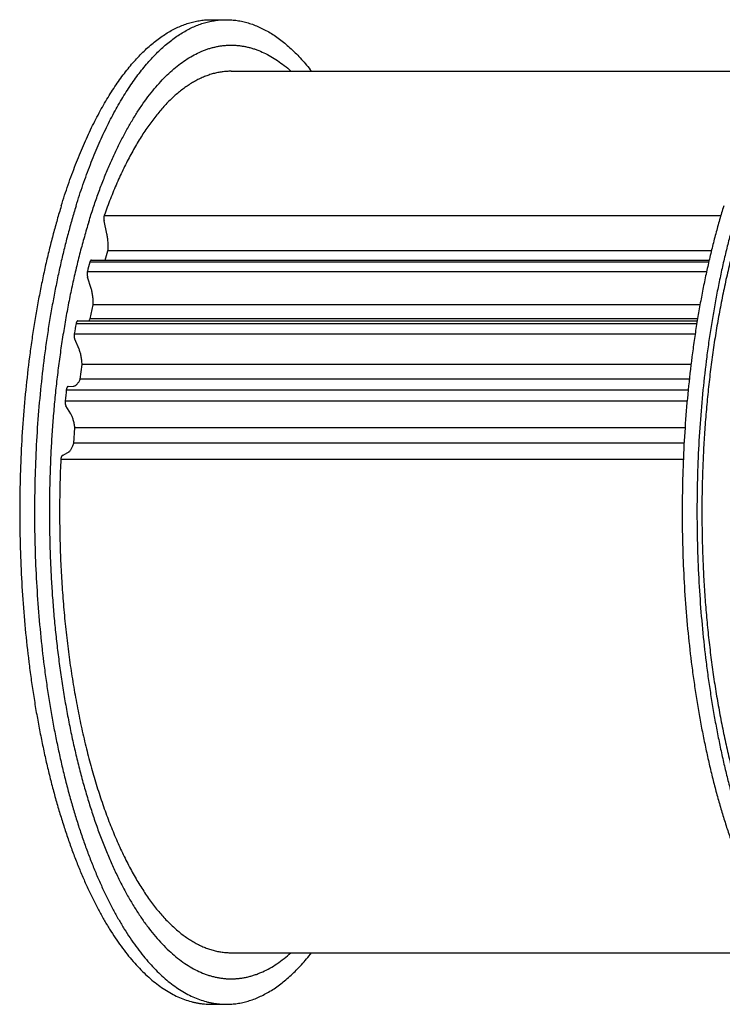
# Model space of a CAD drawing. Units: inches. Extents: x 0 to 22, y 0 to 17.
# Drawn here: x 13.3 to 16, y 10.6 to 14.4 of the extents above; entities that cross this region are included whole.
import ezdxf

# ---------------------------------------------------------------- set-up
doc = ezdxf.new("R2010")
doc.units = ezdxf.units.IN
doc.header["$LTSCALE"] = 1.21
doc.header["$MEASUREMENT"] = 0
doc.layers.get('0').update_dxf_attribs({"linetype": 'CONTINUOUS'})
for name, color, linetype in [('02___PRT_ALL_AXES', 7, 'CONTINUOUS'), ('LAYER_CUT_FEAT', 7, 'CONTINUOUS'), ('LAYER_FEATURE', 7, 'CONTINUOUS')]:
    doc.layers.add(name, color=color, linetype=linetype)

msp = doc.modelspace()

# ---------------------------------------------------------------- linework, layer by layer
at = {"color": 7, "linetype": 'CONTINUOUS'}
msp.add_line((13.5568, 13.4727), (15.9171, 13.4727), dxfattribs=at)
at = {"layer": '02___PRT_ALL_AXES', "color": 7, "linetype": 'CONTINUOUS'}
for p, q in [((14.0907, 14.1938), (16.2198, 14.1938)), ((14.0907, 10.8278), (16.2199, 10.8278))]:
    msp.add_line(p, q, dxfattribs=at)
at = {"layer": 'LAYER_CUT_FEAT', "color": 7, "linetype": 'CONTINUOUS'}
msp.add_line((13.5048, 13.2406), (15.8714, 13.2406), dxfattribs=at)
at = {"layer": 'LAYER_FEATURE', "color": 7, "linetype": 'CONTINUOUS'}
for p, q in [((14.0152, 14.3908), (14.0717, 14.3908)), ((13.6162, 13.5734), (13.6054, 13.6223)), ((13.606, 13.6437), (15.9619, 13.6437)), ((13.6092, 13.4727), (13.6201, 13.508)), ((15.9254, 13.508), (13.6201, 13.508)), ((13.551, 13.4655), (15.9154, 13.4655)), ((13.5415, 13.4294), (15.9072, 13.4294)), ((13.556, 13.3642), (13.5422, 13.408)), ((13.5525, 13.2489), (13.5639, 13.3013)), ((15.8818, 13.3013), (13.5639, 13.3013)), ((15.8728, 13.2489), (13.5525, 13.2489)), ((13.4983, 13.2308), (15.8697, 13.2308)), ((13.4913, 13.1913), (15.8636, 13.1913)), ((13.5096, 13.1329), (13.4933, 13.1705)), ((13.5134, 13.0177), (13.5214, 13.074)), ((15.8475, 13.074), (13.5214, 13.074)), ((15.841, 13.0177), (13.5134, 13.0177)), ((13.461, 12.9774), (15.8369, 12.9774)), ((13.4678, 12.99), (13.4897, 12.9919)), ((13.4565, 12.9355), (15.8328, 12.9355)), ((13.4783, 12.8855), (13.4598, 12.9158)), ((13.4892, 12.7733), (13.4936, 12.8322)), ((15.8248, 12.8322), (13.4936, 12.8322)), ((15.8211, 12.7733), (13.4892, 12.7733)), ((13.44, 12.712), (15.818, 12.712)), ((13.4459, 12.7272), (13.4674, 12.7381)), ((14.0152, 10.6308), (14.0717, 10.6308))]:
    msp.add_line(p, q, dxfattribs=at)
for centre, radius, start, end in [((16.184, 12.7593), 2.7261, 164.9867, 165.7711), ((16.8392, 12.6151), 3.3971, 169.558, 170.2352), ((17.3723, 12.5379), 3.9359, 173.5887, 174.2024)]:
    msp.add_arc(centre, radius, start, end, dxfattribs=at)
for points, knots in [([(13.4417, 13.6794), (13.4459, 13.6931), (13.4545, 13.7202), (13.468, 13.7602), (13.4819, 13.7992), (13.4962, 13.8372), (13.5109, 13.8741), (13.526, 13.91), (13.5416, 13.9447), (13.5574, 13.9783), (13.5737, 14.0108), (13.5903, 14.0421), (13.6072, 14.0721), (13.6245, 14.101), (13.642, 14.1285), (13.6599, 14.1548), (13.678, 14.1798), (13.6964, 14.2035), (13.7151, 14.2259), (13.734, 14.2469), (13.7531, 14.2665), (13.7724, 14.2847), (13.792, 14.3015), (13.8117, 14.317), (13.8315, 14.331), (13.8516, 14.3435), (13.8717, 14.3546), (13.892, 14.3642), (13.9124, 14.3724), (13.9328, 14.3791), (13.9533, 14.3843), (13.9739, 14.3881), (13.9945, 14.3903), (14.0083, 14.3908), (14.0152, 14.3908)], [0, 0, 0, 0, 0.044381, 0.087967, 0.130734, 0.172662, 0.213733, 0.25393, 0.293238, 0.331642, 0.369132, 0.405698, 0.441332, 0.476031, 0.509793, 0.542618, 0.57451, 0.605478, 0.635533, 0.66469, 0.692969, 0.720395, 0.746999, 0.772815, 0.797886, 0.82226, 0.84599, 0.869137, 0.891771, 0.913963, 0.935795, 0.957352, 0.978723, 1, 1, 1, 1]), ([(13.4982, 13.6794), (13.5024, 13.6931), (13.511, 13.7202), (13.5245, 13.7602), (13.5384, 13.7992), (13.5527, 13.8372), (13.5674, 13.8741), (13.5825, 13.91), (13.598, 13.9447), (13.6139, 13.9783), (13.6302, 14.0108), (13.6468, 14.0421), (13.6637, 14.0721), (13.681, 14.101), (13.6985, 14.1285), (13.7164, 14.1548), (13.7345, 14.1798), (13.7529, 14.2035), (13.7716, 14.2259), (13.7905, 14.2469), (13.8096, 14.2665), (13.8289, 14.2847), (13.8485, 14.3015), (13.8682, 14.317), (13.888, 14.331), (13.908, 14.3435), (13.9282, 14.3546), (13.9485, 14.3642), (13.9688, 14.3724), (13.9893, 14.3791), (14.0098, 14.3843), (14.0304, 14.3881), (14.051, 14.3903), (14.0648, 14.3908), (14.0717, 14.3908)], [0, 0, 0, 0, 0.044381, 0.087967, 0.130734, 0.172662, 0.213733, 0.25393, 0.293238, 0.331642, 0.369132, 0.405698, 0.441332, 0.476031, 0.509793, 0.542618, 0.57451, 0.605478, 0.635533, 0.66469, 0.692969, 0.720395, 0.746999, 0.772815, 0.797886, 0.82226, 0.84599, 0.869137, 0.891771, 0.913963, 0.935795, 0.957352, 0.978723, 1, 1, 1, 1]), ([(14.0717, 14.3908), (14.0787, 14.3908), (14.0929, 14.3903), (14.114, 14.3879), (14.1351, 14.384), (14.1562, 14.3785), (14.1772, 14.3714), (14.1981, 14.3628), (14.2189, 14.3527), (14.2395, 14.341), (14.26, 14.3278), (14.2804, 14.3131), (14.3006, 14.2968), (14.3205, 14.2791), (14.3403, 14.2599), (14.3599, 14.2393), (14.3792, 14.2172), (14.3917, 14.2018), (14.3979, 14.1939)], [0, 0, 0, 0, 0.053597, 0.107443, 0.161783, 0.216851, 0.272875, 0.330062, 0.388609, 0.44869, 0.510466, 0.574075, 0.639642, 0.707271, 0.777054, 0.849064, 0.923363, 1, 1, 1, 1]), ([(13.5469, 13.619), (13.5524, 13.6368), (13.5636, 13.6717), (13.5814, 13.7231), (13.6, 13.7726), (13.6193, 13.8203), (13.6393, 13.866), (13.66, 13.9097), (13.6814, 13.9513), (13.7033, 13.9908), (13.7258, 14.028), (13.7489, 14.0631), (13.7725, 14.0958), (13.7965, 14.1261), (13.821, 14.1541), (13.8459, 14.1796), (13.8712, 14.2026), (13.8968, 14.2231), (13.9227, 14.2411), (13.9489, 14.2565), (13.9711, 14.2672), (13.9889, 14.2744), (14.0022, 14.2792), (14.0155, 14.2832), (14.0288, 14.2866), (14.0422, 14.2894), (14.0556, 14.2914), (14.069, 14.2928), (14.0824, 14.2936), (14.0958, 14.2937), (14.1092, 14.2931), (14.1226, 14.2918), (14.136, 14.2899), (14.1494, 14.2873), (14.1628, 14.2841), (14.1761, 14.2802), (14.194, 14.274), (14.2162, 14.2647), (14.2425, 14.2509), (14.2686, 14.2345), (14.2944, 14.2156), (14.3111, 14.2016), (14.3193, 14.1942)], [0, 0, 0, 0, 0.047527, 0.093867, 0.138977, 0.182821, 0.225363, 0.266576, 0.306436, 0.344927, 0.382038, 0.417767, 0.452118, 0.485106, 0.516758, 0.547111, 0.576215, 0.604136, 0.630956, 0.656772, 0.681704, 0.693882, 0.705891, 0.717751, 0.729482, 0.741107, 0.752646, 0.764124, 0.775563, 0.786988, 0.798421, 0.809888, 0.821411, 0.833013, 0.844717, 0.856544, 0.868516, 0.892967, 0.918221, 0.944407, 0.971636, 1, 1, 1, 1]), ([(14.0907, 14.1938), (14.085, 14.1938), (14.0736, 14.1934), (14.0566, 14.1917), (14.0395, 14.1889), (14.0225, 14.1849), (14.0056, 14.1797), (13.9887, 14.1735), (13.9718, 14.1661), (13.9551, 14.1576), (13.9384, 14.148), (13.9219, 14.1372), (13.9055, 14.1254), (13.8892, 14.1125), (13.873, 14.0985), (13.857, 14.0834), (13.8412, 14.0673), (13.8255, 14.0501), (13.81, 14.0318), (13.7947, 14.0126), (13.7796, 13.9923), (13.7647, 13.971), (13.75, 13.9488), (13.7356, 13.9255), (13.7214, 13.9014), (13.7074, 13.8762), (13.6937, 13.8502), (13.6803, 13.8232), (13.6671, 13.7954), (13.6498, 13.7567), (13.629, 13.7062), (13.6135, 13.6649), (13.606, 13.6437)], [0, 0, 0, 0, 0.021994, 0.044071, 0.066313, 0.0888, 0.111607, 0.134807, 0.158468, 0.182652, 0.207417, 0.232815, 0.258892, 0.285689, 0.313242, 0.341583, 0.370737, 0.400728, 0.431574, 0.46329, 0.495886, 0.52937, 0.563749, 0.599023, 0.635194, 0.672259, 0.710212, 0.749048, 0.788758, 0.829332, 0.913019, 1, 1, 1, 1]), ([(13.4417, 13.6794), (13.4363, 13.6621), (13.4258, 13.6268), (13.411, 13.5732), (13.3969, 13.5182), (13.3835, 13.4621), (13.371, 13.4047), (13.3592, 13.3463), (13.3482, 13.2868), (13.338, 13.2264), (13.3287, 13.1651), (13.3173, 13.0819), (13.3052, 12.9763), (13.2943, 12.8478), (13.2869, 12.7177), (13.2831, 12.5865), (13.2828, 12.455), (13.2861, 12.3238), (13.293, 12.1935), (13.3034, 12.0648), (13.315, 11.9588), (13.326, 11.8753), (13.3351, 11.8138), (13.345, 11.7531), (13.3557, 11.6933), (13.3673, 11.6346), (13.3796, 11.5769), (13.3927, 11.5203), (13.4066, 11.465), (13.4213, 11.4109), (13.4366, 11.3582), (13.4527, 11.3069), (13.4694, 11.2571), (13.4868, 11.2089), (13.5049, 11.1622), (13.5236, 11.1171), (13.5429, 11.0738), (13.5628, 11.0323), (13.5832, 10.9925), (13.6041, 10.9546), (13.6256, 10.9186), (13.6475, 10.8846), (13.6699, 10.8526), (13.6927, 10.8225), (13.716, 10.7946), (13.7395, 10.7687), (13.7635, 10.745), (13.7877, 10.7235), (13.8122, 10.7041), (13.837, 10.6869), (13.862, 10.672), (13.8872, 10.6593), (13.9126, 10.649), (13.934, 10.6422), (13.9511, 10.6379), (13.9639, 10.6353), (13.9767, 10.6333), (13.9895, 10.6319), (14.0023, 10.631), (14.0109, 10.6308), (14.0152, 10.6308)], [0, 0, 0, 0, 0.016358, 0.033051, 0.050064, 0.067383, 0.084991, 0.102872, 0.121008, 0.139384, 0.15798, 0.176778, 0.214903, 0.253607, 0.292731, 0.332113, 0.37159, 0.410997, 0.45017, 0.488949, 0.527172, 0.546028, 0.564687, 0.583131, 0.601343, 0.619303, 0.636996, 0.654404, 0.671512, 0.688303, 0.704765, 0.720882, 0.736642, 0.752032, 0.767042, 0.781661, 0.795881, 0.809694, 0.823093, 0.836075, 0.848635, 0.860774, 0.872491, 0.88379, 0.894677, 0.905161, 0.915252, 0.924967, 0.934324, 0.943346, 0.95206, 0.960499, 0.9687, 0.976703, 0.980645, 0.984555, 0.988439, 0.992304, 0.996155, 1, 1, 1, 1]), ([(13.4982, 13.6794), (13.4928, 13.6621), (13.4823, 13.6268), (13.4675, 13.5732), (13.4534, 13.5182), (13.44, 13.4621), (13.4275, 13.4047), (13.4157, 13.3463), (13.4047, 13.2868), (13.3945, 13.2264), (13.3852, 13.1651), (13.3738, 13.0819), (13.3617, 12.9763), (13.3508, 12.8478), (13.3434, 12.7177), (13.3396, 12.5865), (13.3393, 12.455), (13.3426, 12.3238), (13.3495, 12.1935), (13.3599, 12.0648), (13.3715, 11.9588), (13.3825, 11.8753), (13.3916, 11.8138), (13.4015, 11.7531), (13.4122, 11.6933), (13.4238, 11.6346), (13.4361, 11.5769), (13.4492, 11.5203), (13.4631, 11.465), (13.4777, 11.4109), (13.4931, 11.3582), (13.5092, 11.3069), (13.5259, 11.2571), (13.5433, 11.2089), (13.5614, 11.1622), (13.5801, 11.1171), (13.5994, 11.0738), (13.6193, 11.0323), (13.6397, 10.9925), (13.6606, 10.9546), (13.6821, 10.9186), (13.704, 10.8846), (13.7264, 10.8526), (13.7492, 10.8225), (13.7725, 10.7946), (13.796, 10.7687), (13.82, 10.745), (13.8442, 10.7235), (13.8687, 10.7041), (13.8935, 10.6869), (13.9185, 10.672), (13.9437, 10.6593), (13.9691, 10.649), (13.9905, 10.6422), (14.0076, 10.6379), (14.0204, 10.6353), (14.0332, 10.6333), (14.046, 10.6319), (14.0588, 10.631), (14.0674, 10.6308), (14.0717, 10.6308)], [0, 0, 0, 0, 0.016358, 0.033051, 0.050064, 0.067383, 0.084991, 0.102872, 0.121008, 0.139384, 0.15798, 0.176778, 0.214903, 0.253607, 0.292731, 0.332113, 0.37159, 0.410997, 0.45017, 0.488949, 0.527172, 0.546028, 0.564687, 0.583131, 0.601343, 0.619303, 0.636996, 0.654404, 0.671512, 0.688303, 0.704765, 0.720882, 0.736642, 0.752032, 0.767042, 0.781661, 0.795881, 0.809694, 0.823093, 0.836075, 0.848635, 0.860774, 0.872491, 0.88379, 0.894677, 0.905161, 0.915252, 0.924967, 0.934324, 0.943346, 0.95206, 0.960499, 0.9687, 0.976703, 0.980645, 0.984555, 0.988439, 0.992304, 0.996155, 1, 1, 1, 1]), ([(15.9725, 13.6794), (15.9671, 13.6621), (15.9566, 13.6268), (15.9418, 13.5732), (15.9276, 13.5182), (15.9143, 13.4621), (15.9017, 13.4047), (15.8899, 13.3463), (15.8789, 13.2868), (15.8688, 13.2264), (15.8594, 13.1651), (15.8481, 13.0819), (15.836, 12.9763), (15.8251, 12.8478), (15.8177, 12.7177), (15.8138, 12.5865), (15.8136, 12.455), (15.8169, 12.3238), (15.8237, 12.1935), (15.8341, 12.0648), (15.8457, 11.9588), (15.8568, 11.8753), (15.8659, 11.8138), (15.8758, 11.7531), (15.8865, 11.6933), (15.8981, 11.6346), (15.9104, 11.5769), (15.9235, 11.5203), (15.9374, 11.465), (15.952, 11.4109), (15.9674, 11.3582), (15.9834, 11.3069), (16.0002, 11.2571), (16.0176, 11.2089), (16.0357, 11.1622), (16.0544, 11.1171), (16.0736, 11.0738), (16.0935, 11.0323), (16.1139, 10.9925), (16.1349, 10.9546), (16.1564, 10.9186), (16.1783, 10.8846), (16.2007, 10.8526), (16.2235, 10.8225), (16.2467, 10.7946), (16.2703, 10.7687), (16.2942, 10.745), (16.3185, 10.7235), (16.343, 10.7041), (16.3678, 10.6869), (16.3928, 10.672), (16.418, 10.6593), (16.4434, 10.649), (16.4689, 10.6409), (16.4903, 10.636), (16.5075, 10.6333), (16.5203, 10.6319), (16.5331, 10.631), (16.5417, 10.6308), (16.5459, 10.6308)], [0, 0, 0, 0, 0.016358, 0.033051, 0.050064, 0.067383, 0.084991, 0.102872, 0.121009, 0.139384, 0.15798, 0.176778, 0.214903, 0.253608, 0.292732, 0.332114, 0.37159, 0.410998, 0.450171, 0.48895, 0.527173, 0.546029, 0.564688, 0.583132, 0.601344, 0.619304, 0.636997, 0.654405, 0.671513, 0.688305, 0.704766, 0.720883, 0.736643, 0.752034, 0.767043, 0.781663, 0.795883, 0.809695, 0.823095, 0.836076, 0.848637, 0.860775, 0.872493, 0.883792, 0.894679, 0.905162, 0.915254, 0.924969, 0.934325, 0.943347, 0.952062, 0.960501, 0.968702, 0.976705, 0.984555, 0.988439, 0.992304, 0.996155, 1, 1, 1, 1]), ([(16.029, 13.6794), (16.0236, 13.6621), (16.0131, 13.6268), (15.9983, 13.5732), (15.9841, 13.5182), (15.9708, 13.4621), (15.9582, 13.4047), (15.9464, 13.3463), (15.9354, 13.2868), (15.9253, 13.2264), (15.9159, 13.1651), (15.9046, 13.0819), (15.8925, 12.9763), (15.8816, 12.8478), (15.8742, 12.7177), (15.8703, 12.5865), (15.8701, 12.455), (15.8734, 12.3238), (15.8802, 12.1935), (15.8906, 12.0648), (15.9022, 11.9588), (15.9133, 11.8753), (15.9224, 11.8138), (15.9323, 11.7531), (15.943, 11.6933), (15.9545, 11.6346), (15.9669, 11.5769), (15.98, 11.5203), (15.9939, 11.465), (16.0085, 11.4109), (16.0239, 11.3582), (16.0399, 11.3069), (16.0567, 11.2571), (16.0741, 11.2089), (16.0922, 11.1622), (16.1109, 11.1171), (16.1301, 11.0738), (16.15, 11.0323), (16.1704, 10.9925), (16.1914, 10.9546), (16.2129, 10.9186), (16.2348, 10.8846), (16.2572, 10.8526), (16.28, 10.8225), (16.3032, 10.7946), (16.3268, 10.7687), (16.3507, 10.745), (16.375, 10.7235), (16.3995, 10.7041), (16.4243, 10.6869), (16.4493, 10.672), (16.4745, 10.6593), (16.4999, 10.649), (16.5254, 10.6409), (16.5468, 10.636), (16.564, 10.6333), (16.5768, 10.6319), (16.5896, 10.631), (16.5982, 10.6308), (16.6024, 10.6308)], [0, 0, 0, 0, 0.016358, 0.033051, 0.050064, 0.067383, 0.084991, 0.102872, 0.121009, 0.139384, 0.15798, 0.176778, 0.214903, 0.253608, 0.292732, 0.332114, 0.37159, 0.410998, 0.450171, 0.48895, 0.527173, 0.546029, 0.564688, 0.583132, 0.601344, 0.619304, 0.636997, 0.654405, 0.671513, 0.688305, 0.704766, 0.720883, 0.736643, 0.752034, 0.767043, 0.781663, 0.795883, 0.809695, 0.823095, 0.836076, 0.848637, 0.860775, 0.872493, 0.883792, 0.894679, 0.905162, 0.915254, 0.924969, 0.934325, 0.943347, 0.952062, 0.960501, 0.968702, 0.976705, 0.984555, 0.988439, 0.992304, 0.996155, 1, 1, 1, 1]), ([(13.5469, 13.619), (13.541, 13.6), (13.5296, 13.5615), (13.5136, 13.5027), (13.4985, 13.4423), (13.4844, 13.3804), (13.4713, 13.317), (13.4592, 13.2524), (13.4481, 13.1866), (13.438, 13.1196), (13.429, 13.0517), (13.421, 12.9829), (13.4142, 12.9133), (13.4084, 12.8431), (13.4038, 12.7724), (13.4002, 12.7012), (13.3978, 12.6297), (13.3965, 12.558), (13.3963, 12.4863), (13.3973, 12.4146), (13.3993, 12.343), (13.4025, 12.2717), (13.4068, 12.2008), (13.4122, 12.1304), (13.4188, 12.0606), (13.4263, 11.9916), (13.435, 11.9234), (13.4448, 11.8561), (13.4555, 11.7899), (13.4673, 11.7249), (13.4802, 11.6611), (13.494, 11.5988), (13.5087, 11.5379), (13.5244, 11.4785), (13.5411, 11.4209), (13.5586, 11.365), (13.577, 11.311), (13.5962, 11.2589), (13.6162, 11.2088), (13.637, 11.1608), (13.6585, 11.1151), (13.6807, 11.0715), (13.7036, 11.0304), (13.7271, 10.9916), (13.7512, 10.9552), (13.7758, 10.9214), (13.801, 10.8902), (13.8266, 10.8615), (13.8527, 10.8356), (13.8791, 10.8123), (13.906, 10.7918), (13.9331, 10.7741), (13.9605, 10.7591), (13.9837, 10.749), (14.0023, 10.7424), (14.0162, 10.7382), (14.0301, 10.7347), (14.0441, 10.7319), (14.0581, 10.7299), (14.072, 10.7285), (14.086, 10.7279), (14.1, 10.728), (14.114, 10.7289), (14.128, 10.7305), (14.142, 10.7327), (14.1559, 10.7358), (14.1698, 10.7395), (14.1837, 10.7439), (14.1976, 10.7491), (14.2161, 10.757), (14.2392, 10.7688), (14.2664, 10.7856), (14.2934, 10.8052), (14.3107, 10.8197), (14.3193, 10.8274)], [0, 0, 0, 0, 0.017431, 0.035268, 0.053492, 0.07208, 0.091011, 0.11026, 0.129803, 0.149614, 0.169668, 0.189939, 0.210398, 0.231019, 0.251773, 0.272632, 0.293568, 0.314551, 0.335554, 0.356547, 0.377501, 0.398387, 0.419178, 0.439844, 0.460357, 0.48069, 0.500816, 0.520707, 0.540337, 0.559682, 0.578716, 0.597415, 0.615757, 0.633719, 0.651281, 0.668422, 0.685125, 0.701373, 0.71715, 0.732444, 0.747242, 0.761536, 0.775319, 0.788587, 0.801338, 0.813576, 0.825306, 0.83654, 0.847292, 0.857584, 0.867444, 0.876904, 0.886007, 0.894801, 0.899101, 0.903344, 0.907541, 0.911698, 0.915825, 0.91993, 0.924023, 0.928112, 0.932208, 0.93632, 0.940456, 0.944625, 0.948836, 0.953098, 0.957417, 0.961803, 0.970797, 0.980133, 0.989855, 1, 1, 1, 1]), ([(13.606, 13.6437), (13.6058, 13.6429), (13.6054, 13.6413), (13.6049, 13.6387), (13.6046, 13.636), (13.6044, 13.6332), (13.6044, 13.6304), (13.6046, 13.6276), (13.6049, 13.6249), (13.6052, 13.6232), (13.6054, 13.6223)], [0, 0, 0, 0, 0.11262, 0.233297, 0.359953, 0.490291, 0.621895, 0.752308, 0.879106, 1, 1, 1, 1]), ([(16.0396, 13.619), (16.0331, 13.5981), (16.0206, 13.5555), (16.0031, 13.4904), (15.9867, 13.4234), (15.9716, 13.3546), (15.9576, 13.2841), (15.9449, 13.2121), (15.9334, 13.1388), (15.9232, 13.0642), (15.9143, 12.9885), (15.9067, 12.9119), (15.9005, 12.8344), (15.8955, 12.7564), (15.892, 12.6778), (15.8898, 12.599), (15.8889, 12.5199), (15.8895, 12.4409), (15.8913, 12.3619), (15.8946, 12.2833), (15.8992, 12.2051), (15.9052, 12.1276), (15.9124, 12.0507), (15.921, 11.9748), (15.9309, 11.8999), (15.9421, 11.8263), (15.9546, 11.754), (15.9682, 11.6831), (15.9831, 11.6139), (15.9992, 11.5465), (16.0164, 11.4809), (16.0348, 11.4174), (16.0542, 11.3561), (16.0746, 11.297), (16.0961, 11.2403), (16.1185, 11.186), (16.1418, 11.1344), (16.166, 11.0855), (16.191, 11.0394), (16.2168, 10.9962), (16.2433, 10.956), (16.2704, 10.9188), (16.2982, 10.8847), (16.3266, 10.8538), (16.3555, 10.8262), (16.3848, 10.8019), (16.4146, 10.7809), (16.4399, 10.7661), (16.4603, 10.7561), (16.4755, 10.7495), (16.4908, 10.7438), (16.5061, 10.7389), (16.5215, 10.735), (16.5368, 10.7319), (16.5522, 10.7297), (16.5677, 10.7283), (16.5831, 10.7279), (16.5985, 10.7283), (16.6139, 10.7296), (16.6293, 10.7318), (16.6447, 10.7348), (16.6601, 10.7387), (16.6754, 10.7436), (16.6906, 10.7492), (16.7058, 10.7558), (16.7262, 10.7658), (16.7463, 10.7774), (16.766, 10.7906), (16.786, 10.8052), (16.8055, 10.8213), (16.8246, 10.8389), (16.844, 10.858), (16.868, 10.884), (16.8958, 10.918), (16.923, 10.9551), (16.9495, 10.9953), (16.9663, 11.0235), (16.9746, 11.038)], [0, 0, 0, 0, 0.017839, 0.036133, 0.054858, 0.073987, 0.093489, 0.113337, 0.133498, 0.153941, 0.174633, 0.195541, 0.216629, 0.237864, 0.25921, 0.280632, 0.302094, 0.32356, 0.344994, 0.366361, 0.387625, 0.40875, 0.429702, 0.450447, 0.47095, 0.491179, 0.511102, 0.530687, 0.549904, 0.568725, 0.587121, 0.605067, 0.622539, 0.639513, 0.65597, 0.671891, 0.687261, 0.702067, 0.716299, 0.729952, 0.743023, 0.755516, 0.767437, 0.778802, 0.789631, 0.799952, 0.809804, 0.819234, 0.823809, 0.8283, 0.832717, 0.837069, 0.841365, 0.845616, 0.849833, 0.854026, 0.858208, 0.86239, 0.866583, 0.870799, 0.875048, 0.879342, 0.883691, 0.888105, 0.892593, 0.897164, 0.906585, 0.911451, 0.916429, 0.92674, 0.932085, 0.937559, 0.948912, 0.960822, 0.973301, 0.98636, 1, 1, 1, 1]), ([(13.6201, 13.508), (13.6204, 13.5108), (13.6207, 13.5164), (13.621, 13.5248), (13.6209, 13.5332), (13.6206, 13.5416), (13.6199, 13.5499), (13.619, 13.558), (13.6178, 13.5658), (13.6168, 13.5709), (13.6162, 13.5734)], [0, 0, 0, 0, 0.127054, 0.255321, 0.383896, 0.511868, 0.638333, 0.762406, 0.883232, 1, 1, 1, 1]), ([(13.5568, 13.4727), (13.5567, 13.4727), (13.5564, 13.4727), (13.5558, 13.4726), (13.5551, 13.4723), (13.5543, 13.4716), (13.5535, 13.4708), (13.5528, 13.4697), (13.5521, 13.4685), (13.5515, 13.4671), (13.5511, 13.466), (13.551, 13.4655)], [0, 0, 0, 0, 0.042653, 0.086049, 0.1776, 0.27938, 0.394272, 0.523739, 0.66818, 0.827241, 1, 1, 1, 1]), ([(13.5415, 13.4294), (13.5414, 13.4285), (13.541, 13.4268), (13.5407, 13.424), (13.5406, 13.4212), (13.5406, 13.4184), (13.5408, 13.4156), (13.5411, 13.4129), (13.5416, 13.4104), (13.542, 13.4088), (13.5422, 13.408)], [0, 0, 0, 0, 0.121334, 0.248456, 0.379065, 0.510732, 0.641001, 0.767457, 0.887811, 1, 1, 1, 1]), ([(13.5639, 13.3013), (13.564, 13.3041), (13.564, 13.3097), (13.5637, 13.3181), (13.5632, 13.3264), (13.5623, 13.3346), (13.5611, 13.3425), (13.5597, 13.3501), (13.558, 13.3573), (13.5567, 13.362), (13.556, 13.3642)], [0, 0, 0, 0, 0.132718, 0.265034, 0.396018, 0.524747, 0.650331, 0.771922, 0.88872, 1, 1, 1, 1]), ([(13.5048, 13.2406), (13.5047, 13.2406), (13.5043, 13.2406), (13.5038, 13.2404), (13.5033, 13.2402), (13.5028, 13.2399), (13.5024, 13.2395), (13.5017, 13.2389), (13.501, 13.2379), (13.5002, 13.2365), (13.4994, 13.2348), (13.4988, 13.2329), (13.4985, 13.2315), (13.4983, 13.2308)], [0, 0, 0, 0, 0.03967, 0.080292, 0.122747, 0.167769, 0.21594, 0.267684, 0.382826, 0.51433, 0.661909, 0.824392, 1, 1, 1, 1]), ([(13.5467, 13.2405), (13.5478, 13.2417), (13.5499, 13.2445), (13.5517, 13.2473), (13.5525, 13.2489)], [0, 0, 0, 0, 0.476433, 1, 1, 1, 1]), ([(13.4913, 13.1913), (13.4911, 13.1903), (13.4909, 13.1885), (13.4908, 13.1857), (13.4908, 13.1829), (13.491, 13.1801), (13.4914, 13.1774), (13.4918, 13.1749), (13.4925, 13.1726), (13.493, 13.1711), (13.4933, 13.1705)], [0, 0, 0, 0, 0.130311, 0.26397, 0.398504, 0.531397, 0.660189, 0.782561, 0.896415, 1, 1, 1, 1]), ([(13.5214, 13.074), (13.5213, 13.0768), (13.5209, 13.0824), (13.5201, 13.0905), (13.519, 13.0985), (13.5177, 13.1062), (13.5161, 13.1135), (13.5142, 13.1204), (13.5121, 13.1269), (13.5105, 13.131), (13.5096, 13.1329)], [0, 0, 0, 0, 0.138722, 0.275291, 0.408763, 0.538224, 0.662822, 0.781768, 0.894359, 1, 1, 1, 1]), ([(13.4897, 12.9919), (13.4902, 12.992), (13.4913, 12.9921), (13.493, 12.9926), (13.4946, 12.9932), (13.4968, 12.9943), (13.4989, 12.9958), (13.501, 12.9976), (13.5031, 12.9997), (13.5056, 13.0029), (13.5084, 13.0072), (13.5111, 13.0122), (13.5126, 13.0158), (13.5134, 13.0177)], [0, 0, 0, 0, 0.045353, 0.091604, 0.139215, 0.18861, 0.294053, 0.350745, 0.410325, 0.538621, 0.679657, 0.833545, 1, 1, 1, 1]), ([(13.4678, 12.99), (13.4676, 12.99), (13.4672, 12.9899), (13.4666, 12.9897), (13.4661, 12.9894), (13.4656, 12.989), (13.4651, 12.9885), (13.4646, 12.9879), (13.4641, 12.9872), (13.4634, 12.9861), (13.4627, 12.9845), (13.462, 12.9824), (13.4614, 12.98), (13.4611, 12.9783), (13.461, 12.9774)], [0, 0, 0, 0, 0.037185, 0.075956, 0.117208, 0.16166, 0.209818, 0.262008, 0.318409, 0.379077, 0.512931, 0.662487, 0.825713, 1, 1, 1, 1]), ([(13.4565, 12.9355), (13.4565, 12.9346), (13.4564, 12.9327), (13.4564, 12.9299), (13.4566, 12.9271), (13.457, 12.9244), (13.4575, 12.9219), (13.4581, 12.9196), (13.4589, 12.9176), (13.4595, 12.9164), (13.4598, 12.9158)], [0, 0, 0, 0, 0.13974, 0.280162, 0.418654, 0.552654, 0.679753, 0.797792, 0.904969, 1, 1, 1, 1]), ([(13.4936, 12.8322), (13.4933, 12.8349), (13.4926, 12.8402), (13.4913, 12.848), (13.4898, 12.8554), (13.4879, 12.8624), (13.4859, 12.8689), (13.4836, 12.875), (13.4811, 12.8805), (13.4792, 12.8839), (13.4783, 12.8855)], [0, 0, 0, 0, 0.145204, 0.2863, 0.422352, 0.552488, 0.675924, 0.791988, 0.900136, 1, 1, 1, 1]), ([(13.4674, 12.7381), (13.4685, 12.7387), (13.4702, 12.7397), (13.4722, 12.7414), (13.4743, 12.7434), (13.4769, 12.7464), (13.4797, 12.7506), (13.4824, 12.7554), (13.4849, 12.7609), (13.4872, 12.7669), (13.4886, 12.7711), (13.4892, 12.7733)], [0, 0, 0, 0, 0.089172, 0.137039, 0.187328, 0.295657, 0.41491, 0.545286, 0.686607, 0.838408, 1, 1, 1, 1]), ([(13.44, 12.712), (13.4386, 12.6825), (13.4365, 12.6234), (13.4351, 12.5346), (13.4355, 12.4458), (13.4377, 12.3571), (13.4418, 12.2689), (13.4477, 12.1814), (13.4553, 12.0947), (13.4648, 12.0093), (13.4759, 11.9252), (13.4888, 11.8427), (13.5034, 11.7622), (13.5196, 11.6837), (13.5374, 11.6075), (13.5567, 11.5338), (13.5775, 11.4628), (13.5997, 11.3948), (13.6196, 11.3402), (13.6361, 11.2981), (13.6488, 11.2677), (13.6617, 11.2382), (13.6749, 11.2096), (13.6885, 11.1818), (13.7023, 11.155), (13.7163, 11.1292), (13.7307, 11.1042), (13.7453, 11.0803), (13.7601, 11.0574), (13.7752, 11.0355), (13.7904, 11.0146), (13.8059, 10.9948), (13.8216, 10.976), (13.8375, 10.9583), (13.8536, 10.9416), (13.8698, 10.9261), (13.8862, 10.9117), (13.9027, 10.8983), (13.9193, 10.8862), (13.9361, 10.8751), (13.953, 10.8652), (13.97, 10.8564), (13.9871, 10.8488), (14.0042, 10.8423), (14.0214, 10.837), (14.0387, 10.8329), (14.056, 10.83), (14.0734, 10.8282), (14.0849, 10.8278), (14.0907, 10.8278)], [0, 0, 0, 0, 0.041634, 0.083392, 0.125178, 0.166891, 0.208433, 0.249706, 0.290613, 0.33106, 0.370952, 0.410199, 0.448712, 0.486407, 0.523202, 0.559021, 0.593793, 0.62745, 0.659932, 0.675717, 0.691189, 0.706343, 0.721174, 0.735677, 0.749851, 0.763691, 0.777195, 0.790363, 0.803194, 0.815688, 0.827848, 0.839676, 0.851175, 0.862352, 0.873213, 0.883765, 0.89402, 0.903988, 0.913683, 0.92312, 0.932316, 0.941292, 0.950069, 0.95867, 0.967121, 0.97545, 0.983686, 0.991859, 1, 1, 1, 1]), ([(13.4459, 12.7272), (13.4455, 12.727), (13.445, 12.7266), (13.4443, 12.7259), (13.4438, 12.7253), (13.4433, 12.7246), (13.4427, 12.7235), (13.442, 12.7219), (13.4413, 12.7197), (13.4407, 12.7173), (13.4403, 12.7147), (13.4401, 12.7129), (13.44, 12.712)], [0, 0, 0, 0, 0.077663, 0.121445, 0.168881, 0.220108, 0.275163, 0.39645, 0.53169, 0.679016, 0.836033, 1, 1, 1, 1]), ([(14.0717, 10.6308), (14.0787, 10.6308), (14.0928, 10.6313), (14.114, 10.6337), (14.1351, 10.6376), (14.1561, 10.6431), (14.1771, 10.6501), (14.198, 10.6587), (14.2188, 10.6689), (14.2394, 10.6805), (14.2599, 10.6937), (14.2803, 10.7084), (14.3004, 10.7246), (14.3204, 10.7423), (14.3401, 10.7615), (14.3597, 10.7821), (14.379, 10.8041), (14.3915, 10.8195), (14.3977, 10.8275)], [0, 0, 0, 0, 0.053606, 0.107461, 0.161808, 0.216885, 0.272914, 0.330106, 0.388656, 0.44874, 0.510515, 0.574123, 0.639686, 0.70731, 0.777086, 0.849087, 0.923375, 1, 1, 1, 1])]:
    msp.add_open_spline(points, degree=3, knots=knots, dxfattribs=at)

doc.saveas('drawing.dxf')
